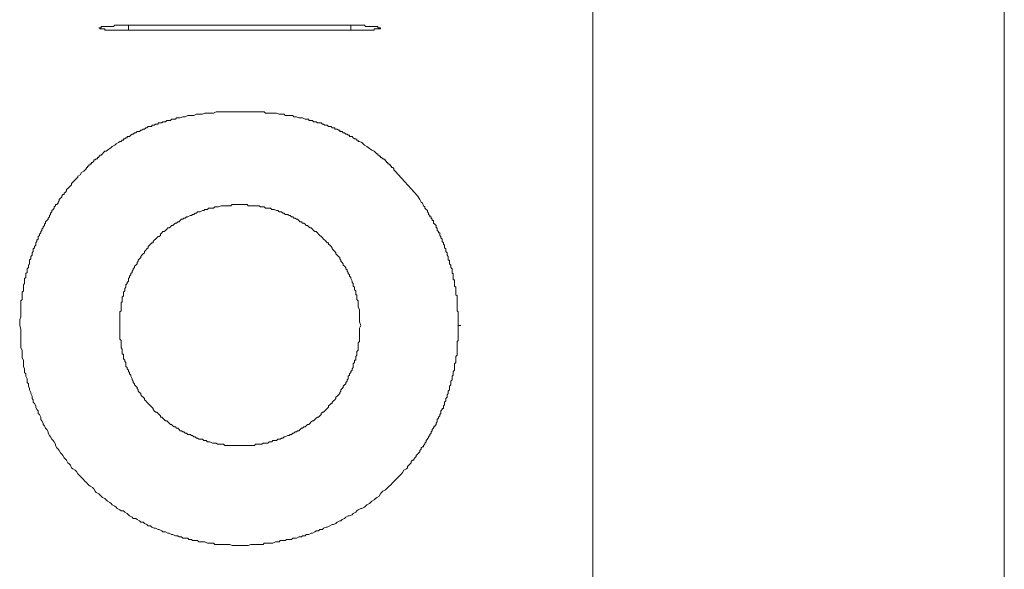
# Model space of a CAD drawing. Units: inches. Extents: x -1854 to 1557, y -1611 to 974.
# Drawn here: x -326 to -105, y -37 to 86 of the extents above; entities that cross this region are included whole.
import ezdxf

# ---------------------------------------------------------------- set-up
doc = ezdxf.new("R2010")
doc.units = ezdxf.units.IN
doc.header["$MEASUREMENT"] = 0
doc.layers.add('图层 1', color=7, linetype='Continuous')

msp = doc.modelspace()

# ---------------------------------------------------------------- linework, layer by layer
at = {"layer": '图层 1', "color": 7, "lineweight": 9}
for points in [[(-105.3, -222.74), (-105.3, 222.46)], [(-197.51, 192.01), (-197.51, -214.92)], [(-301.61, 83.49), (-301.61, 84.6)], [(-301.61, 84.6), (-251.77, 84.6)], [(-251.77, 83.49), (-251.77, 84.6)], [(-251.77, 84.6), (-251.21, 84.6), (-250.95, 84.6), (-250.67, 84.6), (-250.39, 84.6), (-250.12, 84.6), (-249.83, 84.6), (-249.55, 84.6), (-249.27, 84.6), (-249, 84.6), (-248.73, 84.6), (-248.46, 84.32), (-248.17, 84.32), (-247.89, 84.32), (-247.61, 84.32), (-247.35, 84.32), (-247.07, 84.32), (-246.79, 84.32), (-246.51, 84.32), (-246.23, 84.32), (-245.96, 84.32), (-245.68, 84.32), (-245.68, 84.05), (-245.4, 84.05), (-245.13, 84.05), (-245.13, 83.77), (-245.4, 83.77), (-245.68, 83.77), (-245.96, 83.77), (-246.23, 83.77), (-246.51, 83.77), (-246.51, 83.49), (-246.79, 83.49), (-247.07, 83.49), (-247.35, 83.49), (-247.61, 83.49), (-247.89, 83.49), (-248.17, 83.49), (-248.46, 83.49), (-248.73, 83.49), (-249, 83.49), (-249.27, 83.49), (-249.55, 83.49), (-249.83, 83.49), (-250.12, 83.49), (-250.39, 83.49), (-250.67, 83.49), (-250.95, 83.49), (-251.21, 83.49), (-251.77, 83.49)], [(-251.77, 83.49), (-301.61, 83.49)], [(-247.07, 56.65), (-247.89, 57.2), (-248.17, 57.47), (-248.73, 57.75), (-249, 58.04), (-249.27, 58.32), (-249.83, 58.58), (-250.12, 58.58), (-250.12, 58.86), (-250.39, 58.86), (-250.67, 59.14), (-250.95, 59.14), (-251.21, 59.42), (-251.49, 59.7), (-251.77, 59.7), (-252.05, 59.7), (-252.05, 59.96), (-252.33, 59.96), (-252.59, 60.24), (-252.87, 60.24), (-253.16, 60.53), (-253.44, 60.53), (-253.72, 60.81), (-253.98, 60.81), (-254.26, 60.81), (-254.26, 61.07), (-254.54, 61.07), (-254.82, 61.35), (-255.11, 61.35), (-255.37, 61.35), (-255.37, 61.63), (-255.65, 61.63), (-255.92, 61.63), (-256.19, 61.91), (-256.47, 61.91), (-256.76, 61.91), (-257.03, 62.19), (-257.3, 62.19), (-257.58, 62.19), (-257.86, 62.46), (-258.14, 62.46), (-258.42, 62.74), (-258.7, 62.74), (-258.98, 62.74), (-259.25, 62.74), (-259.53, 63.01), (-259.8, 63.01), (-260.09, 63.01), (-260.36, 63.29), (-260.64, 63.29), (-260.91, 63.29), (-261.18, 63.29), (-261.18, 63.56), (-261.47, 63.56), (-261.75, 63.56), (-262.02, 63.56), (-262.57, 63.84), (-262.85, 63.84), (-263.4, 63.84), (-263.97, 64.13), (-264.51, 64.13), (-264.79, 64.4), (-265.35, 64.4), (-265.89, 64.4), (-266.46, 64.4), (-266.73, 64.67), (-267.29, 64.67), (-267.83, 64.67), (-268.39, 64.95), (-268.67, 64.95), (-269.21, 64.95), (-269.78, 64.95), (-270.33, 64.95), (-270.88, 64.95), (-271.15, 65.23), (-271.71, 65.23), (-272.28, 65.23), (-272.82, 65.23), (-273.1, 65.23), (-273.66, 65.23), (-274.2, 65.23), (-274.76, 65.23), (-275.32, 65.23), (-275.59, 65.23), (-276.14, 65.23), (-276.7, 65.23), (-277.25, 65.23), (-277.53, 65.23), (-278.08, 65.23), (-278.65, 65.23), (-279.18, 65.23), (-279.75, 65.23), (-280.02, 65.23), (-280.57, 65.23), (-281.12, 65.23), (-281.68, 65.23), (-281.97, 65.23), (-282.51, 64.95), (-283.07, 64.95), (-283.63, 64.95), (-284.17, 64.95), (-284.45, 64.95), (-285, 64.67), (-285.56, 64.67), (-286.1, 64.67), (-286.38, 64.67), (-286.95, 64.4), (-287.49, 64.4), (-288.04, 64.4), (-288.32, 64.4), (-288.88, 64.13), (-289.43, 64.13), (-289.98, 63.84), (-290.26, 63.84), (-290.82, 63.84), (-291.09, 63.56), (-291.36, 63.56), (-291.64, 63.56), (-291.93, 63.56), (-292.2, 63.29), (-292.47, 63.29), (-292.75, 63.29), (-293.02, 63.29), (-293.31, 63.01), (-293.59, 63.01), (-293.86, 63.01), (-294.14, 62.74), (-294.42, 62.74), (-294.68, 62.74), (-294.96, 62.74), (-294.96, 62.46), (-295.24, 62.46), (-295.53, 62.46), (-295.81, 62.19), (-296.07, 62.19), (-296.34, 62.19), (-296.34, 61.91), (-296.63, 61.91), (-296.91, 61.91), (-297.19, 61.91), (-297.45, 61.63), (-297.74, 61.63), (-298.01, 61.35), (-298.29, 61.35), (-298.58, 61.07), (-298.84, 61.07), (-299.12, 60.81), (-299.4, 60.81), (-299.66, 60.81), (-299.94, 60.53), (-300.23, 60.53), (-300.51, 60.24), (-300.79, 60.24), (-301.05, 59.96), (-301.33, 59.7), (-301.61, 59.7), (-301.89, 59.7), (-301.89, 59.42), (-302.17, 59.42), (-302.44, 59.14), (-302.72, 59.14), (-302.72, 58.86), (-302.99, 58.86), (-303.27, 58.58), (-303.56, 58.58), (-303.83, 58.32), (-304.38, 58.04), (-304.65, 57.75), (-305.22, 57.47), (-305.49, 57.2), (-306.31, 56.65)], [(-311.58, 51.94), (-311.3, 52.22), (-311.01, 52.49), (-311.01, 52.77), (-310.75, 52.77), (-310.75, 53.04), (-310.47, 53.04), (-310.47, 53.32), (-310.2, 53.32), (-310.2, 53.6), (-309.91, 53.6), (-309.91, 53.88), (-309.63, 53.88), (-309.36, 54.16), (-309.36, 54.44), (-309.09, 54.44), (-308.81, 54.72), (-308.54, 54.72), (-308.54, 54.98), (-308.26, 54.98), (-308.26, 55.26), (-307.98, 55.26), (-307.98, 55.54), (-307.7, 55.54), (-307.42, 55.82), (-307.16, 56.09), (-306.88, 56.37), (-306.59, 56.37), (-306.31, 56.65)], [(-247.07, 56.65), (-246.51, 56.37), (-246.23, 56.09), (-245.96, 55.82), (-245.68, 55.82), (-245.68, 55.54), (-245.4, 55.54), (-245.4, 55.26), (-245.13, 55.26), (-245.13, 54.98), (-244.85, 54.98), (-244.57, 54.72), (-244.3, 54.72), (-244.3, 54.44), (-244.02, 54.44), (-244.02, 54.16), (-243.75, 54.16), (-243.75, 53.88), (-243.47, 53.88), (-243.47, 53.6), (-243.19, 53.6), (-243.19, 53.32), (-242.9, 53.32), (-242.9, 53.04), (-242.63, 53.04), (-242.63, 52.77), (-242.37, 52.77), (-242.09, 52.49), (-242.09, 52.22), (-241.81, 51.94)], [(-325.98, 17.34), (-325.98, 17.9), (-325.98, 18.73), (-325.7, 19.27), (-325.7, 19.55), (-325.7, 19.83), (-325.7, 20.11), (-325.7, 20.39), (-325.7, 20.66), (-325.7, 20.93), (-325.7, 21.21), (-325.7, 21.49), (-325.7, 21.77), (-325.7, 22.32), (-325.7, 22.6), (-325.7, 22.88), (-325.43, 23.15), (-325.43, 23.42), (-325.43, 23.71), (-325.43, 23.99), (-325.43, 24.26), (-325.43, 24.53), (-325.43, 24.81), (-325.15, 25.09), (-325.15, 25.36), (-325.15, 25.63), (-325.15, 26.19), (-325.15, 26.48), (-324.87, 26.75), (-324.87, 27.02), (-324.87, 27.31), (-324.87, 27.58), (-324.87, 27.85), (-324.59, 28.13), (-324.59, 28.41), (-324.59, 28.69), (-324.59, 28.97), (-324.31, 29.24), (-324.31, 29.51), (-324.31, 29.8), (-324.31, 30.08), (-324.03, 30.35), (-324.03, 30.62), (-324.03, 30.9), (-323.77, 31.17), (-323.77, 31.73), (-323.77, 32.01), (-323.48, 32.3), (-323.48, 32.56), (-323.48, 32.84), (-323.21, 33.12), (-323.21, 33.4), (-323.21, 33.67), (-322.93, 33.94), (-322.93, 34.22), (-322.93, 34.5), (-322.65, 34.77), (-322.65, 35.06), (-322.37, 35.33), (-322.37, 35.59), (-322.37, 35.88), (-322.11, 36.16), (-322.11, 36.44), (-321.82, 36.72), (-321.82, 36.98), (-321.82, 37.26), (-321.55, 37.55), (-321.55, 37.82), (-321.26, 38.09), (-321.26, 38.38), (-320.99, 38.66), (-320.99, 38.92), (-320.72, 39.2), (-320.72, 39.48), (-320.44, 39.76), (-320.44, 40.04), (-320.16, 40.31), (-320.16, 40.58), (-319.89, 40.87), (-319.6, 41.15), (-319.6, 41.42), (-319.33, 41.7), (-319.33, 41.97), (-319.05, 42.25), (-319.05, 42.53), (-318.79, 42.8), (-318.79, 43.08), (-318.5, 43.37), (-318.23, 43.65), (-318.23, 43.91), (-317.94, 44.18), (-317.94, 44.47), (-317.66, 44.47), (-317.39, 44.74), (-317.39, 45.01), (-317.12, 45.29), (-317.12, 45.57), (-316.84, 45.84), (-316.56, 46.13), (-316.56, 46.4), (-316.28, 46.67), (-316, 46.67), (-316, 46.96), (-315.73, 47.23), (-315.46, 47.51), (-315.46, 47.79), (-315.18, 48.05), (-314.9, 48.33), (-314.61, 48.62), (-314.34, 48.89), (-314.34, 49.16), (-314.08, 49.45), (-313.8, 49.73), (-313.53, 50), (-313.24, 50.28), (-312.96, 50.55), (-312.96, 50.83), (-312.41, 51.11), (-312.14, 51.65), (-311.58, 51.94)], [(-241.81, 51.94), (-236.83, 46.4)], [(-236.83, 46.4), (-236.26, 45.57), (-235.99, 45.01), (-235.71, 44.74), (-235.44, 44.18), (-235.16, 43.91), (-235.16, 43.65), (-234.88, 43.37), (-234.6, 43.08), (-234.6, 42.8), (-234.33, 42.53), (-234.33, 42.25), (-234.05, 41.97), (-234.05, 41.7), (-233.78, 41.7), (-233.78, 41.42), (-233.51, 41.15), (-233.51, 40.87), (-233.23, 40.87), (-233.23, 40.58), (-233.23, 40.31), (-232.95, 40.04), (-232.67, 39.76), (-232.67, 39.48), (-232.67, 39.2), (-232.39, 39.2), (-232.39, 38.92), (-232.39, 38.66), (-232.12, 38.38), (-232.12, 38.09), (-231.84, 38.09), (-231.84, 37.82), (-231.84, 37.55), (-231.56, 37.26), (-231.56, 36.98), (-231.29, 36.72), (-231.29, 36.44), (-231.29, 36.16), (-231.01, 35.88), (-231.01, 35.59), (-230.73, 35.33), (-230.73, 35.06), (-230.73, 34.77), (-230.45, 34.5), (-230.45, 34.22), (-230.45, 33.94), (-230.18, 33.67), (-230.18, 33.4), (-230.18, 33.12), (-229.91, 32.84), (-229.91, 32.56), (-229.91, 32.3), (-229.91, 32.01), (-229.63, 32.01), (-229.63, 31.73), (-229.63, 31.46), (-229.63, 31.17), (-229.34, 30.9), (-229.34, 30.62), (-229.34, 30.35), (-229.07, 30.08), (-229.07, 29.8), (-229.07, 29.51), (-229.07, 29.24), (-229.07, 28.97), (-228.8, 28.97), (-228.8, 28.69), (-228.8, 28.41), (-228.8, 28.13), (-228.8, 27.85), (-228.8, 27.58), (-228.53, 27.58), (-228.53, 27.31), (-228.53, 27.02), (-228.53, 26.75), (-228.53, 26.48), (-228.53, 26.19), (-228.23, 25.91), (-228.23, 25.63), (-228.23, 25.36), (-228.23, 25.09), (-228.23, 24.81), (-228.23, 24.53), (-228.23, 24.26), (-227.96, 23.99), (-227.96, 23.71), (-227.96, 23.42), (-227.96, 23.15), (-227.96, 22.88), (-227.96, 22.6), (-227.96, 22.32), (-227.96, 22.05), (-227.96, 21.77), (-227.96, 21.49), (-227.96, 21.21), (-227.96, 20.93), (-227.96, 20.66), (-227.68, 20.39), (-227.68, 19.83), (-227.68, 19.27), (-227.68, 18.73), (-227.68, 18.44), (-227.68, 17.34)], [(-303.56, 17.34), (-303.56, 18.16), (-303.56, 18.73), (-303.56, 19), (-303.56, 19.27), (-303.56, 19.83), (-303.56, 20.11), (-303.56, 20.39), (-303.27, 20.66), (-303.27, 20.93), (-303.27, 21.49), (-303.27, 21.77), (-303.27, 22.05), (-303.27, 22.32), (-303.27, 22.6), (-302.99, 22.6), (-302.99, 22.88), (-302.99, 23.15), (-302.99, 23.42), (-302.99, 23.71), (-302.72, 23.99), (-302.72, 24.26), (-302.72, 24.53), (-302.72, 24.81), (-302.44, 25.09), (-302.44, 25.36), (-302.44, 25.63), (-302.17, 25.91), (-302.17, 26.19), (-302.17, 26.48), (-301.89, 26.75), (-301.89, 27.02), (-301.61, 27.31), (-301.61, 27.85), (-301.33, 28.13), (-301.33, 28.41), (-301.05, 28.69), (-301.05, 28.97), (-300.79, 29.24), (-300.79, 29.51), (-300.51, 29.8), (-300.51, 30.08), (-300.23, 30.35), (-300.23, 30.62), (-299.94, 30.9), (-299.66, 31.17), (-299.66, 31.46), (-299.4, 31.73), (-299.4, 32.01), (-299.12, 32.3), (-298.84, 32.56), (-298.84, 32.84), (-298.58, 33.12), (-298.29, 33.4), (-298.01, 33.67), (-298.01, 33.94), (-297.74, 34.22), (-297.45, 34.5), (-297.19, 34.77), (-297.19, 35.06), (-296.91, 35.33), (-296.63, 35.59), (-296.34, 35.88), (-296.07, 35.88), (-296.07, 36.16), (-295.81, 36.44), (-295.53, 36.72), (-295.24, 36.98), (-294.96, 37.26), (-294.68, 37.26), (-294.42, 37.55), (-294.42, 37.82), (-294.14, 38.09), (-293.86, 38.38), (-293.59, 38.38), (-293.31, 38.66), (-293.02, 38.92), (-292.75, 39.2), (-292.47, 39.2), (-292.2, 39.48), (-291.93, 39.76), (-291.64, 39.76), (-291.36, 40.04), (-291.09, 40.31), (-290.82, 40.31), (-290.54, 40.58), (-290.26, 40.58), (-289.98, 40.87), (-289.7, 41.15), (-289.43, 41.15), (-289.16, 41.42), (-288.88, 41.42), (-288.6, 41.7), (-288.32, 41.7), (-287.77, 41.97), (-287.49, 41.97), (-287.22, 42.25), (-286.95, 42.25), (-286.67, 42.53), (-286.38, 42.53), (-286.1, 42.8), (-285.84, 42.8), (-285.56, 42.8), (-285, 43.08), (-284.72, 43.08), (-284.45, 43.37), (-284.17, 43.37), (-283.89, 43.37), (-283.63, 43.65), (-283.35, 43.65), (-282.78, 43.65), (-282.51, 43.65), (-282.24, 43.91), (-281.97, 43.91), (-281.68, 43.91), (-281.4, 43.91), (-280.85, 44.18), (-280.57, 44.18), (-280.29, 44.18), (-280.02, 44.18), (-279.75, 44.18), (-279.18, 44.18), (-278.91, 44.18), (-278.65, 44.18), (-278.36, 44.47), (-278.08, 44.47), (-277.53, 44.47), (-277.25, 44.47), (-276.98, 44.47), (-276.7, 44.47), (-276.42, 44.47), (-275.86, 44.47), (-275.59, 44.47), (-275.32, 44.47), (-275.03, 44.47), (-274.76, 44.18), (-274.47, 44.18), (-273.93, 44.18), (-273.66, 44.18), (-273.38, 44.18), (-273.1, 44.18), (-272.82, 44.18), (-272.28, 44.18), (-272, 43.91), (-271.71, 43.91), (-271.44, 43.91), (-271.15, 43.91), (-270.88, 43.65), (-270.33, 43.65), (-270.05, 43.65), (-269.78, 43.65), (-269.49, 43.37), (-269.21, 43.37), (-268.94, 43.37), (-268.39, 43.08), (-268.11, 43.08), (-267.83, 42.8), (-267.56, 42.8), (-267.29, 42.8), (-267, 42.53), (-266.73, 42.53), (-266.46, 42.25), (-265.89, 42.25), (-265.61, 41.97), (-265.35, 41.97), (-265.07, 41.7), (-264.79, 41.7), (-264.51, 41.42), (-264.23, 41.42), (-263.97, 41.15), (-263.68, 41.15), (-263.4, 40.87), (-263.12, 40.58), (-262.85, 40.58), (-262.57, 40.31), (-262.3, 40.31), (-262.02, 40.04), (-261.75, 39.76), (-261.47, 39.76), (-261.18, 39.48), (-260.91, 39.2), (-260.64, 39.2), (-260.36, 38.92), (-260.09, 38.66), (-259.8, 38.38), (-259.53, 38.38), (-259.25, 38.09), (-258.98, 37.82), (-258.7, 37.55), (-258.42, 37.26), (-258.14, 36.98), (-257.86, 36.72), (-257.58, 36.44), (-257.3, 36.16), (-257.03, 35.88), (-256.76, 35.88), (-256.76, 35.59), (-256.47, 35.33), (-256.19, 35.06), (-255.92, 34.77), (-255.92, 34.5), (-255.65, 34.22), (-255.37, 33.94), (-255.11, 33.67), (-255.11, 33.4), (-254.82, 33.12), (-254.54, 32.84), (-254.26, 32.56), (-254.26, 32.3), (-253.98, 32.01), (-253.98, 31.73), (-253.72, 31.46), (-253.44, 31.17), (-253.44, 30.9), (-253.16, 30.62), (-252.87, 30.35), (-252.87, 30.08), (-252.59, 29.8), (-252.59, 29.51), (-252.33, 29.24), (-252.33, 28.97), (-252.05, 28.69), (-252.05, 28.41), (-251.77, 28.13), (-251.77, 27.85), (-251.49, 27.31), (-251.49, 27.02), (-251.21, 26.75), (-251.21, 26.48), (-251.21, 26.19), (-250.95, 25.91), (-250.95, 25.63), (-250.95, 25.36), (-250.67, 25.09), (-250.67, 24.81), (-250.67, 24.53), (-250.67, 24.26), (-250.39, 24.26), (-250.39, 23.99), (-250.39, 23.71), (-250.39, 23.42), (-250.39, 23.15), (-250.12, 22.88), (-250.12, 22.6), (-250.12, 22.32), (-250.12, 22.05), (-250.12, 21.77), (-250.12, 21.49), (-249.83, 20.93), (-249.83, 20.66), (-249.83, 20.39), (-249.83, 20.11), (-249.83, 19.83), (-249.83, 19.27), (-249.83, 19), (-249.83, 18.73), (-249.83, 18.16), (-249.55, 17.34)], [(-240.42, -15.89), (-241.24, -16.71), (-241.81, -17.27), (-242.37, -17.81), (-242.9, -18.38), (-243.19, -18.65), (-243.47, -18.92), (-243.75, -19.21), (-244.02, -19.48), (-244.57, -19.75), (-244.85, -20.03), (-245.13, -20.31), (-245.4, -20.87), (-245.96, -21.14), (-246.23, -21.41), (-246.51, -21.7), (-247.07, -21.98), (-247.35, -22.25), (-247.61, -22.53), (-248.17, -22.8), (-248.46, -23.08), (-248.73, -23.35), (-249.27, -23.63), (-249.55, -23.63), (-250.12, -23.91), (-250.39, -24.18), (-250.67, -24.46), (-251.21, -24.73), (-251.49, -25.01), (-252.05, -25.3), (-252.33, -25.3), (-252.87, -25.57), (-253.16, -25.84), (-253.72, -26.12), (-253.98, -26.4), (-254.26, -26.4), (-254.82, -26.67), (-255.11, -26.96), (-255.65, -27.23), (-255.92, -27.23), (-256.47, -27.5), (-257.03, -27.78), (-257.3, -27.78), (-257.86, -28.06), (-258.14, -28.34), (-258.7, -28.34), (-258.98, -28.62), (-259.53, -28.62), (-259.8, -28.88), (-260.36, -29.16), (-260.64, -29.16), (-261.18, -29.45), (-261.75, -29.45), (-262.02, -29.72), (-262.57, -29.72), (-262.85, -29.99), (-263.4, -29.99), (-263.97, -30.28), (-264.23, -30.28), (-264.79, -30.28), (-265.07, -30.56), (-265.61, -30.56), (-266.17, -30.56), (-266.46, -30.83), (-267, -30.83), (-267.56, -30.83), (-267.83, -31.11), (-268.39, -31.11), (-268.67, -31.11), (-269.21, -31.38), (-269.78, -31.38), (-270.05, -31.38), (-270.6, -31.38), (-271.15, -31.38), (-271.44, -31.66), (-272, -31.66), (-272.54, -31.66), (-272.82, -31.66), (-273.38, -31.66), (-273.93, -31.66), (-274.2, -31.66), (-274.76, -31.94), (-275.32, -31.94), (-275.59, -31.94), (-276.14, -31.94), (-276.7, -31.94), (-276.98, -31.94), (-277.53, -31.94), (-278.08, -31.94), (-278.36, -31.94), (-278.91, -31.66), (-279.46, -31.66), (-279.75, -31.66), (-280.29, -31.66), (-280.85, -31.66), (-281.12, -31.66), (-281.68, -31.66), (-282.24, -31.66), (-282.51, -31.38), (-283.07, -31.38), (-283.63, -31.38), (-283.89, -31.38), (-284.45, -31.11), (-284.72, -31.11), (-285.28, -31.11), (-285.84, -31.11), (-286.1, -30.83), (-286.67, -30.83), (-287.22, -30.83), (-287.49, -30.56), (-288.04, -30.56), (-288.32, -30.28), (-288.88, -30.28), (-289.43, -30.28), (-289.7, -29.99), (-290.26, -29.99), (-290.54, -29.72), (-291.09, -29.72), (-291.64, -29.45), (-291.93, -29.45), (-292.47, -29.16), (-292.75, -29.16), (-293.31, -28.88), (-293.86, -28.88), (-294.14, -28.62), (-294.68, -28.34), (-294.96, -28.34), (-295.53, -28.06), (-295.81, -28.06), (-296.34, -27.78), (-296.63, -27.5), (-297.19, -27.5), (-297.45, -27.23), (-298.01, -26.96), (-298.29, -26.67), (-298.84, -26.67), (-299.12, -26.4), (-299.66, -26.12), (-299.94, -25.84), (-300.51, -25.84), (-300.79, -25.57), (-301.33, -25.3), (-301.61, -25.01), (-301.89, -24.73), (-302.44, -24.46), (-302.72, -24.18), (-303.27, -24.18), (-303.56, -23.91), (-304.1, -23.63), (-304.38, -23.35), (-304.65, -23.08), (-305.22, -22.8), (-305.49, -22.53), (-305.77, -22.25), (-306.31, -21.98), (-306.59, -21.7), (-306.88, -21.41), (-307.42, -21.14), (-307.7, -20.87), (-307.98, -20.59), (-308.26, -20.31), (-308.81, -20.03), (-309.09, -19.75), (-309.36, -19.21), (-309.63, -18.92), (-310.2, -18.65), (-310.47, -18.38), (-310.75, -18.09), (-311.01, -17.81), (-311.3, -17.55), (-311.86, -16.99), (-312.14, -16.71), (-312.41, -16.42), (-312.68, -16.15), (-312.96, -15.89), (-313.24, -15.32), (-313.53, -15.05), (-314.08, -14.77), (-314.34, -14.49), (-314.61, -13.95), (-314.9, -13.66), (-315.18, -13.39), (-315.46, -12.83), (-315.73, -12.56), (-316, -12.29), (-316.28, -11.73), (-316.56, -11.45), (-316.84, -11.18), (-317.12, -10.63), (-317.39, -10.34), (-317.66, -10.07), (-317.94, -9.52), (-317.94, -9.24), (-318.23, -8.68), (-318.5, -8.41), (-318.79, -8.13), (-319.05, -7.58), (-319.33, -7.31), (-319.6, -6.74), (-319.6, -6.47), (-319.89, -5.92), (-320.16, -5.64), (-320.44, -5.09), (-320.72, -4.82), (-320.72, -4.53), (-320.99, -3.98), (-321.26, -3.7), (-321.26, -3.15), (-321.55, -2.59), (-321.82, -2.32), (-321.82, -1.75), (-322.11, -1.49), (-322.37, -0.93), (-322.37, -0.65), (-322.65, -0.11), (-322.93, 0.17), (-322.93, 0.73), (-323.21, 1), (-323.21, 1.56), (-323.48, 2.11), (-323.48, 2.39), (-323.77, 2.94), (-323.77, 3.23), (-324.03, 3.77), (-324.03, 4.33), (-324.31, 4.61), (-324.31, 5.16), (-324.31, 5.44), (-324.59, 5.99), (-324.59, 6.54), (-324.87, 6.82), (-324.87, 7.37), (-324.87, 7.65), (-325.15, 8.2), (-325.15, 8.76), (-325.15, 9.04), (-325.15, 9.59), (-325.43, 10.14), (-325.43, 10.42), (-325.43, 10.97), (-325.43, 11.53), (-325.43, 11.81), (-325.7, 12.35), (-325.7, 12.92), (-325.7, 13.18), (-325.7, 13.74), (-325.7, 14.3), (-325.7, 14.56), (-325.7, 15.68), (-325.7, 16.51), (-325.98, 17.34)], [(-249.55, 17.34), (-249.83, 16.78), (-249.83, 15.95), (-249.83, 15.68), (-249.83, 15.41), (-249.83, 15.12), (-249.83, 14.84), (-249.83, 14.3), (-249.83, 14.02), (-249.83, 13.74), (-250.12, 13.46), (-250.12, 13.18), (-250.12, 12.92), (-250.12, 12.64), (-250.12, 12.35), (-250.12, 12.07), (-250.12, 11.81), (-250.39, 11.53), (-250.39, 11.25), (-250.39, 10.97), (-250.39, 10.7), (-250.67, 10.42), (-250.67, 10.14), (-250.67, 9.86), (-250.67, 9.59), (-250.95, 9.59), (-250.95, 9.32), (-250.95, 9.04), (-251.21, 8.76), (-251.21, 8.2), (-251.21, 7.93), (-251.49, 7.65), (-251.49, 7.37), (-251.77, 7.09), (-251.77, 6.82), (-252.05, 6.54), (-252.05, 6.27), (-252.33, 5.99), (-252.33, 5.44), (-252.59, 5.16), (-252.59, 4.88), (-252.87, 4.61), (-252.87, 4.33), (-253.16, 4.05), (-253.44, 3.77), (-253.44, 3.49), (-253.72, 3.23), (-253.98, 2.94), (-253.98, 2.67), (-254.26, 2.39), (-254.26, 2.11), (-254.54, 1.83), (-254.82, 1.56), (-255.11, 1.28), (-255.11, 1), (-255.37, 0.73), (-255.65, 0.45), (-255.92, 0.17), (-255.92, -0.11), (-256.19, -0.11), (-256.47, -0.38), (-256.76, -0.65), (-256.76, -0.93), (-257.03, -1.22), (-257.3, -1.49), (-257.58, -1.75), (-257.86, -2.04), (-258.14, -2.04), (-258.42, -2.32), (-258.42, -2.59), (-258.7, -2.88), (-258.98, -3.15), (-259.25, -3.15), (-259.53, -3.42), (-259.8, -3.7), (-260.09, -3.98), (-260.36, -3.98), (-260.64, -4.25), (-260.91, -4.53), (-261.18, -4.82), (-261.47, -4.82), (-261.75, -5.09), (-262.02, -5.35), (-262.3, -5.35), (-262.57, -5.64), (-262.85, -5.64), (-263.12, -5.92), (-263.4, -6.2), (-263.68, -6.2), (-263.97, -6.47), (-264.23, -6.47), (-264.51, -6.74), (-264.79, -6.74), (-265.07, -7.02), (-265.35, -7.02), (-265.61, -7.31), (-265.89, -7.31), (-266.46, -7.58), (-266.73, -7.58), (-267, -7.85), (-267.29, -7.85), (-267.56, -8.13), (-267.83, -8.13), (-268.11, -8.13), (-268.39, -8.41), (-268.94, -8.41), (-269.21, -8.41), (-269.49, -8.68), (-269.78, -8.68), (-270.05, -8.68), (-270.33, -8.96), (-270.88, -8.96), (-271.15, -8.96), (-271.44, -8.96), (-271.71, -9.24), (-272, -9.24), (-272.28, -9.24), (-272.82, -9.24), (-273.1, -9.24), (-273.38, -9.52), (-273.66, -9.52), (-273.93, -9.52), (-274.47, -9.52), (-274.76, -9.52), (-275.03, -9.52), (-275.32, -9.52), (-275.59, -9.52), (-275.86, -9.52), (-276.42, -9.52), (-276.7, -9.52), (-276.98, -9.52), (-277.25, -9.52), (-277.53, -9.52), (-278.08, -9.52), (-278.36, -9.52), (-278.65, -9.52), (-278.91, -9.52), (-279.18, -9.52), (-279.75, -9.52), (-280.02, -9.52), (-280.29, -9.24), (-280.57, -9.24), (-280.85, -9.24), (-281.4, -9.24), (-281.68, -9.24), (-281.97, -8.96), (-282.24, -8.96), (-282.51, -8.96), (-282.78, -8.96), (-283.35, -8.68), (-283.63, -8.68), (-283.89, -8.68), (-284.17, -8.41), (-284.45, -8.41), (-284.72, -8.41), (-285, -8.13), (-285.56, -8.13), (-285.84, -8.13), (-286.1, -7.85), (-286.38, -7.85), (-286.67, -7.58), (-286.95, -7.58), (-287.22, -7.31), (-287.49, -7.31), (-287.77, -7.02), (-288.32, -7.02), (-288.6, -6.74), (-288.88, -6.74), (-289.16, -6.47), (-289.43, -6.47), (-289.7, -6.2), (-289.98, -6.2), (-290.26, -5.92), (-290.54, -5.64), (-290.82, -5.64), (-291.09, -5.35), (-291.36, -5.35), (-291.64, -5.09), (-291.93, -4.82), (-292.2, -4.82), (-292.47, -4.53), (-292.75, -4.25), (-293.02, -3.98), (-293.31, -3.98), (-293.59, -3.7), (-293.86, -3.42), (-294.14, -3.15), (-294.42, -3.15), (-294.42, -2.88), (-294.68, -2.59), (-294.96, -2.32), (-295.24, -2.04), (-295.53, -2.04), (-295.81, -1.75), (-296.07, -1.49), (-296.07, -1.22), (-296.34, -0.93), (-296.63, -0.65), (-296.91, -0.38), (-297.19, -0.11), (-297.45, 0.17), (-297.74, 0.45), (-298.01, 0.73), (-298.01, 1), (-298.29, 1.28), (-298.58, 1.56), (-298.84, 1.83), (-298.84, 2.11), (-299.12, 2.39), (-299.4, 2.67), (-299.4, 2.94), (-299.66, 3.23), (-299.66, 3.49), (-299.94, 3.77), (-300.23, 4.05), (-300.23, 4.33), (-300.51, 4.61), (-300.51, 4.88), (-300.79, 5.16), (-300.79, 5.44), (-301.05, 5.99), (-301.05, 6.27), (-301.33, 6.54), (-301.33, 6.82), (-301.61, 7.09), (-301.61, 7.37), (-301.89, 7.65), (-301.89, 7.93), (-302.17, 8.2), (-302.17, 8.76), (-302.17, 9.04), (-302.44, 9.32), (-302.44, 9.59), (-302.72, 9.86), (-302.72, 10.14), (-302.72, 10.42), (-302.72, 10.7), (-302.72, 10.97), (-302.99, 10.97), (-302.99, 11.25), (-302.99, 11.53), (-302.99, 11.81), (-302.99, 12.07), (-303.27, 12.35), (-303.27, 12.64), (-303.27, 12.92), (-303.27, 13.18), (-303.27, 13.46), (-303.27, 13.74), (-303.27, 14.02), (-303.56, 14.3), (-303.56, 14.84), (-303.56, 15.12), (-303.56, 15.41), (-303.56, 15.68), (-303.56, 15.95), (-303.56, 16.78), (-303.56, 17.34)], [(-227.68, 17.34), (-227.68, 16.78), (-227.68, 16.24), (-227.68, 15.68), (-227.68, 15.12), (-227.68, 14.84), (-227.68, 14.56), (-227.68, 14.3), (-227.68, 14.02), (-227.96, 13.74), (-227.96, 13.46), (-227.96, 13.18), (-227.96, 12.92), (-227.96, 12.35), (-227.96, 12.07), (-227.96, 11.81), (-227.96, 11.53), (-227.96, 11.25), (-227.96, 10.97), (-227.96, 10.7), (-228.23, 10.42), (-228.23, 10.14), (-228.23, 9.86), (-228.23, 9.59), (-228.23, 9.32), (-228.23, 9.04), (-228.53, 8.76), (-228.53, 8.48), (-228.53, 8.2), (-228.53, 7.93), (-228.53, 7.65), (-228.53, 7.37), (-228.8, 7.09), (-228.8, 6.82), (-228.8, 6.54), (-228.8, 6.27), (-229.07, 5.99), (-229.07, 5.71), (-229.07, 5.44), (-229.07, 5.16), (-229.34, 4.88), (-229.34, 4.61), (-229.34, 4.33), (-229.34, 4.05), (-229.63, 3.77), (-229.63, 3.49), (-229.63, 3.23), (-229.63, 2.94), (-229.91, 2.67), (-229.91, 2.39), (-229.91, 2.11), (-230.18, 1.83), (-230.18, 1.56), (-230.18, 1.28), (-230.45, 1), (-230.45, 0.73), (-230.45, 0.45), (-230.73, 0.17), (-230.73, -0.11), (-230.73, -0.38), (-231.01, -0.65), (-231.01, -0.93), (-231.01, -1.22), (-231.29, -1.22), (-231.29, -1.49), (-231.56, -1.75), (-231.56, -2.04), (-231.56, -2.32), (-231.84, -2.59), (-231.84, -2.88), (-232.12, -3.15), (-232.12, -3.42), (-232.39, -3.7), (-232.39, -3.98), (-232.39, -4.25), (-232.67, -4.53), (-232.67, -4.82), (-232.95, -5.09), (-232.95, -5.35), (-233.23, -5.35), (-233.23, -5.64), (-233.51, -5.92), (-233.51, -6.2), (-233.78, -6.47), (-233.78, -6.74), (-234.05, -7.02), (-234.05, -7.31), (-234.33, -7.58), (-234.33, -7.85), (-234.6, -7.85), (-234.6, -8.13), (-234.88, -8.41), (-234.88, -8.68), (-235.16, -8.96), (-235.16, -9.24), (-235.44, -9.52), (-235.44, -9.8), (-235.71, -9.8), (-235.99, -10.07), (-235.99, -10.34), (-236.26, -10.63), (-236.26, -10.9), (-236.54, -11.18), (-236.83, -11.45), (-237.1, -11.73), (-237.1, -12), (-237.38, -12.29), (-237.65, -12.56), (-237.65, -12.83), (-237.92, -12.83), (-238.2, -13.11), (-238.2, -13.39), (-238.49, -13.66), (-238.76, -13.95), (-239.04, -14.22), (-239.04, -14.49), (-239.31, -14.77), (-239.87, -15.05), (-240.15, -15.6), (-240.42, -15.89)], [(-227.68, 17.34), (-227.13, 17.34)]]:
    msp.add_lwpolyline(points, dxfattribs=at)
msp.add_open_spline([(-301.61, 83.49), (-301.61, 83.49), (-301.89, 83.49), (-301.89, 83.49), (-301.89, 83.49), (-302.17, 83.49), (-302.17, 83.49), (-302.17, 83.49), (-302.44, 83.49), (-302.44, 83.49), (-302.44, 83.49), (-302.72, 83.49), (-302.72, 83.49), (-302.72, 83.49), (-302.99, 83.49), (-302.99, 83.49), (-302.99, 83.49), (-303.27, 83.49), (-303.27, 83.49), (-303.27, 83.49), (-303.56, 83.49), (-303.56, 83.49), (-303.56, 83.49), (-303.83, 83.49), (-303.83, 83.49), (-303.83, 83.49), (-304.1, 83.49), (-304.1, 83.49), (-304.1, 83.49), (-304.38, 83.49), (-304.38, 83.49), (-304.38, 83.49), (-304.65, 83.49), (-304.65, 83.49), (-304.65, 83.49), (-304.93, 83.49), (-304.93, 83.49), (-304.93, 83.49), (-305.22, 83.49), (-305.22, 83.49), (-305.22, 83.49), (-305.49, 83.49), (-305.49, 83.49), (-305.49, 83.49), (-305.77, 83.49), (-305.77, 83.49), (-305.77, 83.49), (-306.03, 83.49), (-306.03, 83.49), (-306.03, 83.49), (-306.31, 83.49), (-306.31, 83.49), (-306.31, 83.49), (-306.59, 83.49), (-306.59, 83.49), (-306.59, 83.49), (-306.88, 83.49), (-306.88, 83.49), (-306.88, 83.49), (-306.88, 83.77), (-306.88, 83.77), (-306.88, 83.77), (-307.16, 83.77), (-307.16, 83.77), (-307.16, 83.77), (-307.42, 83.77), (-307.42, 83.77), (-307.42, 83.77), (-307.7, 83.77), (-307.7, 83.77), (-307.7, 83.77), (-307.98, 83.77), (-307.98, 83.77), (-307.98, 83.77), (-307.98, 84.05), (-307.98, 84.05), (-307.98, 84.05), (-308.26, 84.05), (-308.26, 84.05), (-308.26, 84.05), (-307.98, 84.05), (-307.98, 84.05), (-307.98, 84.05), (-307.7, 84.05), (-307.7, 84.05), (-307.7, 84.05), (-307.7, 84.32), (-307.7, 84.32), (-307.7, 84.32), (-307.42, 84.32), (-307.42, 84.32), (-307.42, 84.32), (-307.16, 84.32), (-307.16, 84.32), (-307.16, 84.32), (-306.88, 84.32), (-306.88, 84.32), (-306.88, 84.32), (-306.59, 84.32), (-306.59, 84.32), (-306.59, 84.32), (-306.31, 84.32), (-306.31, 84.32), (-306.31, 84.32), (-306.03, 84.32), (-306.03, 84.32), (-306.03, 84.32), (-305.77, 84.32), (-305.77, 84.32), (-305.77, 84.32), (-305.49, 84.32), (-305.49, 84.32), (-305.49, 84.32), (-305.22, 84.32), (-305.22, 84.32), (-305.22, 84.32), (-304.93, 84.32), (-304.93, 84.32), (-304.93, 84.32), (-304.65, 84.6), (-304.65, 84.6), (-304.65, 84.6), (-304.38, 84.6), (-304.38, 84.6), (-304.38, 84.6), (-304.1, 84.6), (-304.1, 84.6), (-304.1, 84.6), (-303.83, 84.6), (-303.83, 84.6), (-303.83, 84.6), (-303.56, 84.6), (-303.56, 84.6), (-303.56, 84.6), (-303.27, 84.6), (-303.27, 84.6), (-303.27, 84.6), (-302.99, 84.6), (-302.99, 84.6), (-302.99, 84.6), (-302.72, 84.6), (-302.72, 84.6), (-302.72, 84.6), (-302.44, 84.6), (-302.44, 84.6), (-302.44, 84.6), (-302.17, 84.6), (-302.17, 84.6), (-302.17, 84.6), (-301.89, 84.6), (-301.89, 84.6), (-301.89, 84.6), (-301.61, 84.6), (-301.61, 84.6)], degree=3, knots=[0, 0, 0, 0, 1, 1, 1, 2, 2, 2, 3, 3, 3, 4, 4, 4, 5, 5, 5, 6, 6, 6, 7, 7, 7, 8, 8, 8, 9, 9, 9, 10, 10, 10, 11, 11, 11, 12, 12, 12, 13, 13, 13, 14, 14, 14, 15, 15, 15, 16, 16, 16, 17, 17, 17, 18, 18, 18, 19, 19, 19, 20, 20, 20, 21, 21, 21, 22, 22, 22, 23, 23, 23, 24, 24, 24, 25, 25, 25, 26, 26, 26, 27, 27, 27, 28, 28, 28, 29, 29, 29, 30, 30, 30, 31, 31, 31, 32, 32, 32, 33, 33, 33, 34, 34, 34, 35, 35, 35, 36, 36, 36, 37, 37, 37, 38, 38, 38, 39, 39, 39, 40, 40, 40, 41, 41, 41, 42, 42, 42, 43, 43, 43, 44, 44, 44, 45, 45, 45, 46, 46, 46, 47, 47, 47, 48, 48, 48, 49, 49, 49, 50, 50, 50, 51, 51, 51, 51], dxfattribs=at)

doc.saveas('drawing.dxf')
